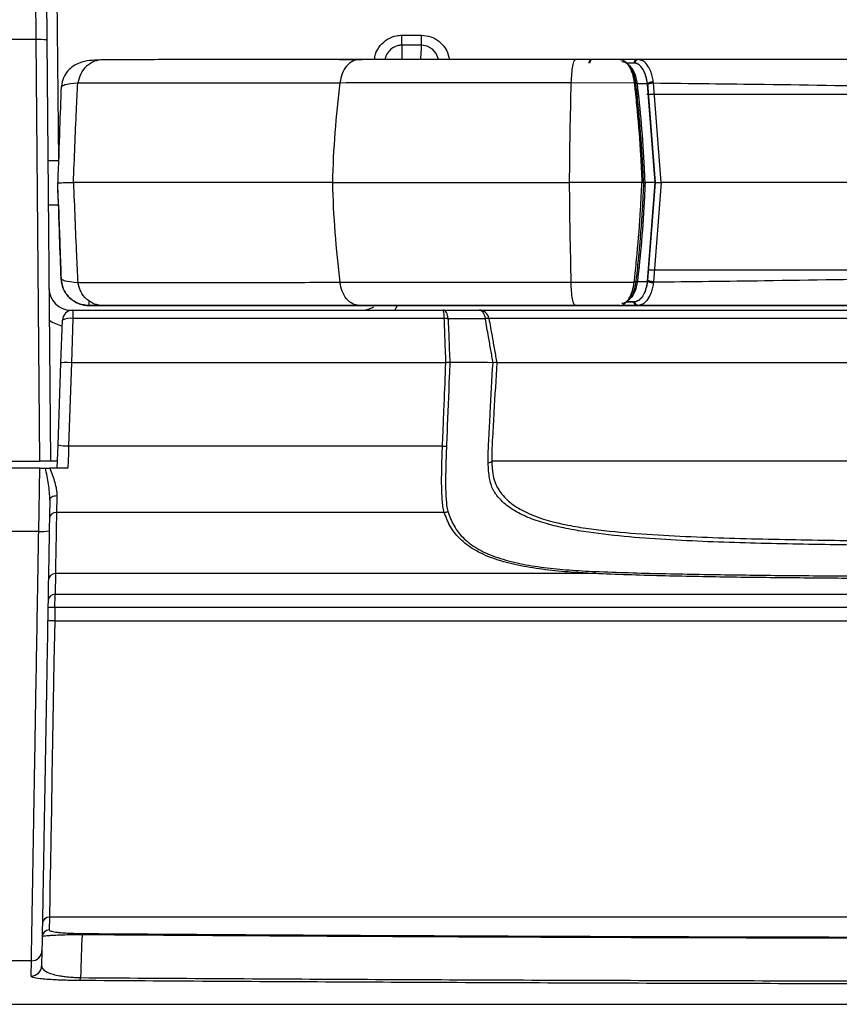
# Model space of a CAD drawing. Units: millimetres. Extents: x 0 to 1814, y 0 to 1260.
# Drawn here: x 916 to 975, y 791 to 863 of the extents above; entities that cross this region are included whole.
import ezdxf

# ---------------------------------------------------------------- set-up
doc = ezdxf.new("R2010")
doc.units = ezdxf.units.MM
doc.header["$LTSCALE"] = 4.5
doc.layers.add('TK1', color=7, linetype='Continuous', lineweight=25)

msp = doc.modelspace()

# ---------------------------------------------------------------- linework, layer by layer
at = {"layer": 'TK1'}
for p, q in [((918.811, 878.945), (919.043, 852.355)), ((917.443, 861.113), (914.418, 861.113)), ((917.709, 830.633), (917.443, 861.113)), ((918.205, 861.093), (918.471, 830.633)), ((943.871, 860.711), (943.871, 861.433)), ((943.871, 861.433), (945.29, 861.433)), ((945.29, 860.711), (943.871, 860.711)), ((943.871, 860.711), (943.871, 859.668)), ((959.612, 859.677), (956.411, 859.677)), ((957.662, 859.674), (957.608, 859.673)), ((960.872, 859.677), (957.662, 859.674)), ((960.648, 859.423), (960.088, 859.423)), ((960.723, 859.417), (960.648, 859.423)), ((960.952, 859.677), (960.872, 859.677)), ((961.112, 859.633), (960.952, 859.677)), ((956.09, 858.005), (960.659, 857.99)), ((960.659, 857.99), (960.662, 857.962)), ((960.777, 857.953), (960.773, 857.981)), ((960.891, 857.943), (961.615, 857.938)), ((961.622, 857.871), (961.615, 857.939)), ((961.615, 857.938), (962.167, 850.788)), ((962.05, 857.98), (962.041, 858.071)), ((962.604, 850.788), (962.05, 857.98)), ((919.237, 857.699), (919.31, 857.741)), ((962.167, 850.788), (961.622, 857.871)), ((919.05, 852.355), (918.281, 852.355)), ((918.995, 850.77), (918.995, 850.768)), ((962.167, 850.788), (961.446, 850.788)), ((961.615, 843.637), (962.167, 850.788)), ((962.167, 850.788), (961.622, 843.705)), ((962.604, 850.788), (962.05, 843.596)), ((918.309, 849.18), (919.05, 849.18)), ((919.237, 843.839), (919.237, 843.841)), ((961.622, 843.705), (961.615, 843.637)), ((956.09, 843.57), (960.659, 843.586)), ((960.659, 843.586), (960.662, 843.614)), ((960.777, 843.623), (960.773, 843.594)), ((960.891, 843.632), (961.615, 843.637)), ((962.05, 843.596), (962.041, 843.505)), ((921.268, 841.878), (921.258, 842.225)), ((919.949, 841.555), (920.096, 841.555)), ((919.949, 841.541), (919.949, 841.555)), ((920.096, 841.555), (920.096, 840.941)), ((920.096, 841.555), (946.857, 841.555)), ((921.268, 841.88), (921.268, 841.878)), ((921.268, 841.878), (922.07, 841.878)), ((922.07, 841.878), (922.07, 841.88)), ((926.028, 841.879), (925.997, 841.878)), ((925.997, 841.878), (926.707, 841.878)), ((926.707, 841.878), (926.707, 841.879)), ((934.364, 841.879), (934.364, 841.878)), ((934.364, 841.878), (935.074, 841.878)), ((935.074, 841.878), (935.043, 841.879)), ((939.001, 841.88), (939.001, 841.878)), ((939.001, 841.878), (940.54, 841.878)), ((940.54, 841.88), (940.829, 841.881)), ((940.54, 841.878), (940.54, 841.88)), ((948.195, 841.892), (948.142, 841.895)), ((953.495, 841.894), (956.42, 841.894)), ((955.84, 841.896), (955.841, 841.896)), ((959.612, 841.897), (956.411, 841.897)), ((956.42, 841.894), (959.612, 841.897)), ((959.612, 841.894), (959.778, 841.894)), ((960.872, 841.897), (959.787, 841.896)), ((959.82, 841.894), (1033.712, 841.894)), ((960.648, 842.151), (960.087, 842.151)), ((960.105, 842.15), (960.648, 842.151)), ((960.648, 842.151), (960.251, 842.151)), ((960.723, 842.157), (960.648, 842.151)), ((960.952, 841.897), (960.872, 841.897)), ((919.227, 837.733), (919.334, 840.82)), ((920.096, 840.941), (919.985, 837.755)), ((946.933, 840.941), (920.096, 840.941)), ((919.02, 831.812), (919.227, 837.733)), ((919.992, 837.755), (919.781, 831.733)), ((947.046, 837.755), (919.992, 837.755)), ((919.781, 831.733), (946.803, 831.733)), ((914.152, 830.633), (917.709, 830.633)), ((917.701, 830.125), (914.161, 830.125)), ((917.621, 825.553), (917.701, 830.125)), ((917.701, 830.125), (918.106, 830.125)), ((918.471, 830.633), (917.709, 830.633)), ((919.732, 830.125), (918.425, 830.125)), ((918.979, 830.633), (918.471, 830.633)), ((918.422, 827.831), (918.383, 825.593)), ((946.929, 826.923), (918.907, 826.923)), ((917.621, 825.553), (914.241, 825.553)), ((918.828, 822.505), (918.802, 821.008)), ((957.783, 822.505), (918.828, 822.505)), ((918.802, 821.008), (1074.73, 821.008)), ((918.794, 820.043), (918.777, 819.079)), ((1074.739, 820.043), (918.794, 820.043)), ((918.777, 819.079), (1074.756, 819.079)), ((918.395, 797.673), (918.378, 796.735)), ((1075.138, 797.673), (918.395, 797.673)), ((917.853, 795.252), (917.834, 794.151)), ((917.091, 794.505), (914.77, 794.505)), ((917.072, 793.403), (917.091, 794.505)), ((872.326, 791.362), (1121.207, 791.362))]:
    msp.add_line(p, q, dxfattribs=at)
at = {"layer": 'TK1', "flags": 128}
for points in [[(917.443, 861.113), (917.388, 867.403), (917.334, 873.654), (917.281, 879.844), (917.228, 885.948)], [(917.99, 885.741), (918.043, 879.683), (918.096, 873.54), (918.15, 867.336), (918.205, 861.093)], [(946.528, 859.67), (946.524, 859.699), (946.353, 860.109), (946.07, 860.431), (945.703, 860.639), (945.29, 860.711), (945.29, 860.711), (945.29, 860.711)], [(1031.952, 857.137), (1023.834, 857.137), (1014.831, 857.137), (1005.804, 857.138), (996.766, 857.138), (987.728, 857.138), (978.701, 857.137), (969.698, 857.137), (961.581, 857.137)], [(938.848, 850.784), (935.987, 850.783), (933.264, 850.782), (930.685, 850.78), (928.256, 850.779), (925.981, 850.777), (923.866, 850.776), (921.916, 850.774), (920.133, 850.773)], [(938.848, 850.784), (940.652, 850.785), (942.575, 850.785), (944.608, 850.786), (946.738, 850.787), (948.951, 850.787), (951.236, 850.787), (953.579, 850.788), (955.966, 850.788)], [(961.216, 850.788), (960.559, 850.788), (959.902, 850.788), (959.245, 850.788), (958.589, 850.788), (957.933, 850.788), (957.277, 850.788), (956.621, 850.788), (955.966, 850.788)], [(1030.928, 850.788), (1022.422, 850.789), (1013.886, 850.789), (1005.331, 850.789), (996.766, 850.789), (988.201, 850.789), (979.646, 850.789), (971.11, 850.789), (962.604, 850.788)], [(1031.86, 844.437), (1023.834, 844.437), (1014.831, 844.437), (1005.804, 844.438), (996.766, 844.438), (987.728, 844.438), (978.701, 844.437), (969.698, 844.437), (961.673, 844.437)], [(922.07, 841.88), (922.167, 841.889), (922.26, 841.917)], [(923.313, 841.882), (925.018, 841.884), (926.877, 841.885), (928.884, 841.887), (931.036, 841.888), (933.328, 841.889), (935.756, 841.891), (938.315, 841.892), (941, 841.893)], [(935.187, 841.89), (935.171, 841.887), (935.074, 841.878)], [(938.88, 841.892), (938.904, 841.887), (939.001, 841.878)], [(938.891, 841.892), (938.904, 841.89), (939.001, 841.88)], [(939.227, 841.892), (939.234, 841.891), (939.329, 841.882)], [(941, 841.893), (942.448, 841.894), (943.983, 841.894), (945.599, 841.895), (947.286, 841.895), (949.038, 841.896), (950.847, 841.896), (952.703, 841.896), (954.599, 841.896)], [(955.51, 841.896), (954.444, 841.895), (953.419, 841.895), (952.436, 841.894), (951.495, 841.894), (950.6, 841.893), (949.75, 841.893), (948.948, 841.892), (948.195, 841.892)], [(918.961, 830.125), (918.98, 830.673), (919, 831.238), (919.02, 831.812)], [(919.781, 831.733), (919.765, 831.188), (919.748, 830.651), (919.732, 830.125)], [(918.422, 827.831), (918.432, 827.893), (918.462, 827.952), (918.509, 828.007), (918.572, 828.055), (918.649, 828.094), (918.737, 828.122), (918.831, 828.139), (918.93, 828.144)], [(918.93, 828.144), (918.921, 827.695), (918.914, 827.287), (918.907, 826.923)], [(918.794, 820.043), (918.795, 820.239), (918.797, 820.426), (918.798, 820.597), (918.8, 820.746), (918.801, 820.867), (918.802, 820.955), (918.802, 821.008)], [(918.777, 819.079), (918.724, 816.12), (918.672, 813.229), (918.623, 810.456), (918.576, 807.852), (918.534, 805.462), (918.496, 803.33), (918.463, 801.494), (918.436, 799.986), (918.415, 798.835), (918.401, 798.059), (918.395, 797.673)]]:
    msp.add_lwpolyline(points, dxfattribs=at)
at = {"layer": 'TK1'}
for centre, radius, start, end in [((917.681, 855.639), 5.48, 84.5125, 92.48893), ((952.68, -6987.267), 7846.94, 90.0327536, 90.0974898), ((960.148, 859.338), 0.0743, 346.84443, 110.56979), ((1010.734, 849.039), 71.908, 172.84045, 178.60972), ((1266.506, 849.069), 310.544, 178.35109, 179.68291), ((1010.748, 852.529), 71.922, 181.39038, 187.15889), ((1266.591, 852.507), 310.629, 180.31712, 181.6487), ((919.949, 843.143), 1.588, 180.5, 270), ((960.148, 842.237), 0.0742, 249.38517, 13.14673), ((920.096, 840.793), 0.762, 90, 178), ((939.294, 811.24), 30.641, 89.93472, 90.54736), ((952.679, -7004.968), 7846.861, 90.0327473, 90.0974841), ((957.807, -9883.124), 10725.019, 90.0230315, 90.0907011), ((941.013, 843.143), 1.588, 270, 301.33225), ((941.013, 843.209), 2.858, 324.63269, 332.40814), ((919.949, 843.209), 2.858, 236.73702, 257.29259), ((919.877, 839.862), 1.101, 78.53399, 119.51818), ((947.072, 838.701), 2.244, 86.45256, 93.54744), ((947.021, 838.69), 2.25, 85.13642, 92.23188), ((950.029, 840.165), 0.787, 80.53996, 99.46004), ((950.052, 840.054), 0.89, 83.11388, 99.78579), ((919.688, 834.519), 2.788, 256.1281, 271.9154), ((947.13, 837.864), 6.14, 266.95479, 269.65782), ((918.864, 826.456), 0.469, 84.82262, 173.17611), ((946.855, 827.542), 0.623, 276.77507, 302.27486), ((917.858, 828.316), 2.773, 265.08843, 280.90069), ((918.824, 822.001), 0.504, 89.53952, 178.56724), ((957.573, 822.704), 0.289, 316.55258, 350.53664), ((918.798, 820.504), 0.504, 89.53867, 178.56893), ((918.603, 816.396), 3.652, 87.01173, 94.98773), ((918.586, 815.431), 3.652, 87.01173, 94.98773), ((918.394, 797.166), 0.507, 89.94072, 178.94334), ((918.378, 796.227), 0.508, 89.95835, 178.96084), ((920.889, 796.382), 0.14, 135.12671, 177.04277), ((917.092, 795.266), 0.761, 269.94008, 358.94428), ((917.072, 794.164), 0.761, 269.96055, 358.96434), ((920.316, 793.289), 0.33, 320.86649, 0.21504)]:
    msp.add_arc(centre, radius, start, end, dxfattribs=at)
for centre, major_axis, ratio, start_param, end_param in [((918.995, 850.768), (-0.053, 1.524), 0.000015, 3.141592, 4.71282), ((919.988, 837.707), (0.762, -0.027), 0.063009, 1.577555, 3.141593), ((920.09, 840.612), (0.105, 2.857), 0.266491, 3.142231, 3.151424)]:
    msp.add_ellipse(centre, major_axis=major_axis, ratio=ratio, start_param=start_param, end_param=end_param, dxfattribs=at)
for points, knots in [([(941.892, 859.665), (941.908, 859.796), (941.951, 860.166), (942.278, 860.701), (942.807, 861.173), (943.376, 861.404), (943.738, 861.425), (943.871, 861.433)], [0, 0, 0, 0, 0.135748, 0.382494, 0.625786, 0.862923, 1, 1, 1, 1]), ([(945.29, 860.711), (945.29, 860.743), (945.29, 860.834), (945.29, 861.094), (945.29, 861.262), (945.29, 861.433)], [0, 0, 0, 0, 0.5, 0.5, 1, 1, 1, 1]), ([(945.29, 861.433), (945.514, 861.411), (945.963, 861.367), (946.564, 861.021), (947.018, 860.509), (947.25, 860.025), (947.281, 859.733), (947.287, 859.671)], [0, 0, 0, 0, 0.231295, 0.462501, 0.696225, 0.935661, 1, 1, 1, 1]), ([(943.871, 860.711), (943.788, 860.706), (943.561, 860.692), (943.203, 860.543), (942.875, 860.24), (942.681, 859.925), (942.656, 859.721), (942.649, 859.666)], [0, 0, 0, 0, 0.141691, 0.387918, 0.643367, 0.90578, 1, 1, 1, 1]), ([(945.235, 859.669), (945.236, 859.687), (945.251, 859.905), (945.278, 860.262), (945.286, 860.554), (945.29, 860.711)], [0, 0, 0, 0, 0.039245, 0.483048, 1, 1, 1, 1]), ([(921.966, 859.634), (921.755, 859.631), (921.352, 859.624), (920.556, 859.488), (919.811, 859.023), (919.372, 858.368), (919.295, 857.952), (919.256, 857.744)], [0, 0, 0, 0, 0.263527, 0.503302, 0.745135, 0.872167, 1, 1, 1, 1]), ([(922.272, 859.662), (922.062, 859.639), (921.631, 859.593), (921.056, 859.219), (920.618, 858.667), (920.499, 858.211), (920.442, 857.99)], [0, 0, 0, 0, 0.242266, 0.499999, 0.757733, 1, 1, 1, 1]), ([(940.787, 859.673), (938.289, 859.672), (933.29, 859.67), (927.052, 859.666), (923.865, 859.663), (922.272, 859.662)], [0, 0, 0, 0, 0.333225, 0.666769, 1, 1, 1, 1]), ([(940.787, 859.673), (940.627, 859.651), (940.297, 859.605), (939.857, 859.231), (939.522, 858.679), (939.431, 858.223), (939.387, 858.002)], [0, 0, 0, 0, 0.242264, 0.5, 0.757734, 1, 1, 1, 1]), ([(956.411, 859.677), (954.958, 859.677), (952.053, 859.676), (947.943, 859.676), (944.102, 859.675), (941.892, 859.674), (940.787, 859.673)], [0, 0, 0, 0, 0.250004, 0.5, 0.749996, 1, 1, 1, 1]), ([(956.411, 859.677), (956.374, 859.654), (956.299, 859.608), (956.198, 859.234), (956.121, 858.682), (956.1, 858.226), (956.09, 858.005)], [0, 0, 0, 0, 0.242267, 0.500001, 0.757736, 1, 1, 1, 1]), ([(957.608, 859.673), (957.579, 859.67), (957.535, 859.665), (957.483, 859.634), (957.446, 859.601), (957.418, 859.56), (957.39, 859.501), (957.386, 859.452), (957.384, 859.42)], [0, 0, 0, 0, 0.239137, 0.368153, 0.499992, 0.631843, 0.760857, 1, 1, 1, 1]), ([(957.662, 859.674), (957.633, 859.671), (957.589, 859.665), (957.537, 859.634), (957.5, 859.601), (957.471, 859.56), (957.444, 859.501), (957.44, 859.452), (957.437, 859.42)], [0, 0, 0, 0, 0.239221, 0.368209, 0.5, 0.631795, 0.760785, 1, 1, 1, 1]), ([(959.612, 859.677), (959.612, 859.677), (959.731, 859.677), (959.933, 859.607), (960.092, 859.439), (960.121, 859.408)], [0, 0, 0, 0, 0.000051, 0.815899, 1, 1, 1, 1]), ([(959.765, 859.523), (959.772, 859.523), (959.912, 859.521), (960.069, 859.457), (960.207, 859.333), (960.22, 859.321)], [0, 0, 0, 0, 0.048268, 0.907839, 1, 1, 1, 1]), ([(960.22, 859.321), (960.19, 859.357), (960.158, 859.396), (960.122, 859.409), (960.118, 859.411)], [0, 0, 0, 0, 0.895635, 1, 1, 1, 1]), ([(960.121, 859.408), (960.175, 859.34), (960.327, 859.148), (960.534, 858.687), (960.63, 858.217), (960.659, 857.99), (960.659, 857.99)], [0, 0, 0, 0, 0.220646, 0.631569, 0.999969, 1, 1, 1, 1]), ([(960.773, 857.982), (960.734, 858.198), (960.649, 858.655), (960.457, 859.023), (960.308, 859.228), (960.253, 859.286), (960.22, 859.321)], [0, 0, 0, 0, 0.369447, 0.780002, 0.869215, 1, 1, 1, 1]), ([(960.872, 859.677), (960.844, 859.674), (960.8, 859.668), (960.747, 859.637), (960.711, 859.604), (960.682, 859.563), (960.654, 859.504), (960.65, 859.455), (960.648, 859.423)], [0, 0, 0, 0, 0.239222, 0.36821, 0.499998, 0.631798, 0.760784, 1, 1, 1, 1]), ([(961.615, 857.939), (961.585, 858.119), (961.524, 858.484), (961.333, 858.927), (961.08, 859.266), (960.838, 859.409), (960.689, 859.42), (960.648, 859.423)], [0, 0, 0, 0, 0.201867, 0.408858, 0.635323, 0.900972, 1, 1, 1, 1]), ([(960.952, 859.677), (960.923, 859.674), (960.878, 859.668), (960.825, 859.636), (960.788, 859.602), (960.758, 859.56), (960.73, 859.5), (960.726, 859.45), (960.723, 859.417)], [0, 0, 0, 0, 0.239223, 0.368201, 0.5, 0.631799, 0.760782, 1, 1, 1, 1]), ([(961.615, 857.939), (961.578, 858.147), (961.505, 858.565), (961.278, 859.021), (961.013, 859.326), (960.82, 859.387), (960.723, 859.417)], [0, 0, 0, 0, 0.249474, 0.499553, 0.749801, 1, 1, 1, 1]), ([(996.766, 859.678), (994.276, 859.678), (989.416, 859.678), (982.259, 859.678), (975.151, 859.678), (968.064, 859.677), (963.293, 859.677), (960.952, 859.677)], [0, 0, 0, 0, 0.208072, 0.406031, 0.598186, 0.80291, 1, 1, 1, 1]), ([(962.041, 858.071), (962.018, 858.209), (961.973, 858.478), (961.826, 858.926), (961.594, 859.333), (961.329, 859.59), (961.165, 859.622), (961.112, 859.633)], [0, 0, 0, 0, 0.158786, 0.310766, 0.596397, 0.867937, 1, 1, 1, 1]), ([(960.891, 857.944), (960.891, 857.944), (960.873, 858.082), (960.81, 858.413), (960.612, 858.909), (960.406, 859.179), (960.275, 859.267), (960.274, 859.268)], [0, 0, 0, 0, 0.000031, 0.225263, 0.540936, 0.996161, 1, 1, 1, 1]), ([(919.31, 857.741), (919.35, 857.782), (919.448, 857.885), (920.072, 857.951), (920.442, 857.99)], [0, 0, 0, 0, 0.406638, 1, 1, 1, 1]), ([(920.133, 850.773), (920.2, 852.534), (920.292, 854.988), (920.409, 857.329), (920.442, 857.99)], [0, 0, 0, 0, 0.71778, 1, 1, 1, 1]), ([(920.442, 857.99), (921.638, 857.991), (924.031, 857.993), (928.519, 857.996), (933.568, 857.999), (937.448, 858.001), (939.387, 858.002)], [0, 0, 0, 0, 0.25, 0.5, 0.75, 1, 1, 1, 1]), ([(939.387, 858.002), (940.568, 858.002), (942.93, 858.003), (947.038, 858.004), (951.431, 858.005), (954.537, 858.005), (956.09, 858.005)], [0, 0, 0, 0, 0.25, 0.5, 0.75, 1, 1, 1, 1]), ([(960.773, 857.982), (960.774, 857.983), (960.774, 857.986), (960.769, 857.99), (960.759, 857.993), (960.744, 857.995), (960.726, 857.995), (960.705, 857.995), (960.682, 857.993), (960.667, 857.991), (960.659, 857.99)], [0, 0, 0, 0, 0.124978, 0.250022, 0.374984, 0.499999, 0.624995, 0.749978, 0.875004, 1, 1, 1, 1]), ([(960.777, 857.953), (960.777, 857.954), (960.778, 857.957), (960.772, 857.961), (960.762, 857.964), (960.747, 857.966), (960.729, 857.967), (960.708, 857.966), (960.685, 857.965), (960.67, 857.963), (960.662, 857.962)], [0, 0, 0, 0, 0.125013, 0.249992, 0.37502, 0.499987, 0.625005, 0.75, 0.874997, 1, 1, 1, 1]), ([(960.662, 857.962), (960.677, 857.829), (960.753, 857.167), (960.93, 855.435), (961.108, 853.174), (961.186, 851.439), (961.216, 850.788)], [0, 0, 0, 0, 0.056144, 0.280761, 0.730248, 1, 1, 1, 1]), ([(960.891, 857.944), (960.882, 857.943), (960.864, 857.94), (960.838, 857.939), (960.814, 857.939), (960.795, 857.941), (960.782, 857.944), (960.776, 857.948), (960.776, 857.951), (960.777, 857.953)], [0, 0, 0, 0, 0.147558, 0.295108, 0.442665, 0.590168, 0.73775, 0.885312, 1, 1, 1, 1]), ([(961.331, 850.788), (961.301, 851.438), (961.223, 853.171), (961.045, 855.429), (960.868, 857.159), (960.792, 857.82), (960.777, 857.953)], [0, 0, 0, 0, 0.269749, 0.719238, 0.943856, 1, 1, 1, 1]), ([(961.446, 850.788), (961.443, 850.856), (961.43, 851.194), (961.364, 852.613), (961.212, 854.946), (960.995, 856.976), (960.891, 857.943)], [0, 0, 0, 0, 0.028087, 0.140439, 0.59016, 1, 1, 1, 1]), ([(962.041, 858.071), (961.996, 858.063), (961.906, 858.047), (961.784, 858.013), (961.681, 857.977), (961.637, 857.951), (961.615, 857.939)], [0, 0, 0, 0, 0.246042, 0.499994, 0.753945, 1, 1, 1, 1]), ([(962.05, 857.98), (962.006, 857.973), (961.915, 857.959), (961.793, 857.932), (961.69, 857.902), (961.645, 857.881), (961.622, 857.871)], [0, 0, 0, 0, 0.246097, 0.500006, 0.7539, 1, 1, 1, 1]), ([(962.05, 857.98), (964.724, 857.951), (970.773, 857.885), (979.499, 857.735), (988.401, 857.6), (993.912, 857.578), (996.766, 857.567)], [0, 0, 0, 0, 0.232235, 0.525402, 0.754199, 1, 1, 1, 1]), ([(919.237, 857.699), (919.202, 856.708), (919.125, 854.497), (919.041, 852.096), (918.995, 850.77)], [0, 0, 0, 0, 0.447765, 1, 1, 1, 1]), ([(918.995, 850.77), (919.029, 850.771), (919.1, 850.771), (919.559, 850.772), (919.987, 850.772), (920.133, 850.773)], [0, 0, 0, 0, 0.38952, 0.790336, 1, 1, 1, 1]), ([(919.237, 843.841), (919.202, 844.831), (919.125, 847.044), (919.041, 849.445), (918.995, 850.77)], [0, 0, 0, 0, 0.447765, 1, 1, 1, 1]), ([(920.133, 850.773), (920.2, 849.011), (920.292, 846.557), (920.409, 844.215), (920.442, 843.554)], [0, 0, 0, 0, 0.71778, 1, 1, 1, 1]), ([(960.662, 843.614), (960.677, 843.746), (960.753, 844.409), (960.93, 846.141), (961.108, 848.403), (961.186, 850.138), (961.216, 850.788)], [0, 0, 0, 0, 0.056144, 0.280761, 0.730248, 1, 1, 1, 1]), ([(961.331, 850.788), (961.301, 850.138), (961.223, 848.405), (961.045, 846.147), (960.868, 844.416), (960.792, 843.755), (960.777, 843.623)], [0, 0, 0, 0, 0.269749, 0.719239, 0.943856, 1, 1, 1, 1]), ([(961.446, 850.788), (961.443, 850.72), (961.43, 850.382), (961.364, 848.963), (961.212, 846.63), (960.995, 844.6), (960.891, 843.632)], [0, 0, 0, 0, 0.028087, 0.140439, 0.59016, 1, 1, 1, 1]), ([(961.216, 850.788), (961.227, 850.788), (961.25, 850.788), (961.283, 850.788), (961.309, 850.788), (961.327, 850.788), (961.332, 850.788), (961.331, 850.788), (961.331, 850.788)], [0, 0, 0, 0, 0.184883, 0.369771, 0.554479, 0.739025, 0.923625, 1, 1, 1, 1]), ([(961.331, 850.788), (961.331, 850.788), (961.33, 850.788), (961.344, 850.788), (961.367, 850.788), (961.398, 850.788), (961.425, 850.788), (961.441, 850.788), (961.446, 850.788)], [0, 0, 0, 0, 0.183955, 0.36903, 0.553832, 0.738449, 0.923135, 1, 1, 1, 1]), ([(962.167, 850.788), (962.171, 850.788), (962.184, 850.788), (962.234, 850.788), (962.33, 850.788), (962.471, 850.788), (962.563, 850.788), (962.604, 850.788)], [0, 0, 0, 0, 0.054112, 0.154539, 0.500033, 0.775759, 1, 1, 1, 1]), ([(919.05, 849.18), (919.063, 848.824), (919.106, 847.574), (919.169, 845.773), (919.226, 844.151), (919.233, 843.943), (919.237, 843.839)], [0, 0, 0, 0, 0.116769, 0.410615, 0.705137, 1, 1, 1, 1]), ([(919.237, 843.841), (919.284, 843.785), (919.382, 843.668), (920.08, 843.593), (920.442, 843.554)], [0, 0, 0, 0, 0.481164, 1, 1, 1, 1]), ([(921.268, 841.88), (921.017, 841.907), (920.497, 841.963), (919.822, 842.415), (919.347, 843.073), (919.273, 843.591), (919.237, 843.841)], [0, 0, 0, 0, 0.240555, 0.500001, 0.759446, 1, 1, 1, 1]), ([(919.237, 843.839), (919.273, 843.59), (919.347, 843.071), (919.822, 842.413), (920.497, 841.961), (921.017, 841.905), (921.268, 841.878)], [0, 0, 0, 0, 0.240554, 0.499999, 0.759445, 1, 1, 1, 1]), ([(962.05, 843.596), (962.006, 843.603), (961.915, 843.617), (961.793, 843.644), (961.69, 843.674), (961.645, 843.694), (961.622, 843.705)], [0, 0, 0, 0, 0.246101, 0.499997, 0.753896, 1, 1, 1, 1]), ([(962.05, 843.596), (964.724, 843.626), (970.773, 843.692), (979.499, 843.843), (988.401, 843.978), (993.912, 844), (996.766, 844.011)], [0, 0, 0, 0, 0.232235, 0.525402, 0.754199, 1, 1, 1, 1]), ([(920.442, 843.554), (921.638, 843.556), (924.031, 843.558), (928.519, 843.561), (933.568, 843.564), (937.448, 843.565), (939.387, 843.566)], [0, 0, 0, 0, 0.25, 0.5, 0.75, 1, 1, 1, 1]), ([(922.272, 841.882), (922.062, 841.904), (921.631, 841.951), (921.056, 842.325), (920.618, 842.877), (920.499, 843.333), (920.442, 843.554)], [0, 0, 0, 0, 0.242267, 0.5, 0.757734, 1, 1, 1, 1]), ([(939.387, 843.566), (940.568, 843.567), (942.93, 843.568), (947.038, 843.569), (951.431, 843.569), (954.537, 843.57), (956.09, 843.57)], [0, 0, 0, 0, 0.25, 0.5, 0.75, 1, 1, 1, 1]), ([(940.787, 841.893), (940.627, 841.916), (940.297, 841.962), (939.857, 842.337), (939.522, 842.889), (939.431, 843.345), (939.387, 843.566)], [0, 0, 0, 0, 0.242265, 0.5, 0.757735, 1, 1, 1, 1]), ([(956.411, 841.897), (956.374, 841.919), (956.299, 841.966), (956.198, 842.34), (956.121, 842.892), (956.1, 843.349), (956.09, 843.57)], [0, 0, 0, 0, 0.242265, 0.499999, 0.757735, 1, 1, 1, 1]), ([(960.121, 842.167), (960.175, 842.234), (960.327, 842.427), (960.534, 842.889), (960.63, 843.359), (960.659, 843.586), (960.659, 843.586)], [0, 0, 0, 0, 0.220647, 0.631571, 0.999968, 1, 1, 1, 1]), ([(960.773, 843.594), (960.734, 843.377), (960.649, 842.92), (960.457, 842.552), (960.308, 842.347), (960.253, 842.288), (960.22, 842.254)], [0, 0, 0, 0, 0.369445, 0.780006, 0.869213, 1, 1, 1, 1]), ([(960.891, 843.632), (960.891, 843.632), (960.873, 843.493), (960.81, 843.163), (960.612, 842.666), (960.405, 842.396), (960.275, 842.307), (960.274, 842.307)], [0, 0, 0, 0, 0.000031, 0.225252, 0.540907, 0.996107, 1, 1, 1, 1]), ([(961.615, 843.637), (961.585, 843.457), (961.524, 843.092), (961.333, 842.648), (961.08, 842.309), (960.838, 842.165), (960.689, 842.154), (960.648, 842.151)], [0, 0, 0, 0, 0.201868, 0.408859, 0.635324, 0.900973, 1, 1, 1, 1]), ([(960.773, 843.594), (960.774, 843.592), (960.774, 843.589), (960.769, 843.586), (960.759, 843.583), (960.744, 843.581), (960.726, 843.58), (960.705, 843.581), (960.682, 843.583), (960.667, 843.585), (960.659, 843.586)], [0, 0, 0, 0, 0.12497, 0.250009, 0.37498, 0.499989, 0.625011, 0.750008, 0.874991, 1, 1, 1, 1]), ([(960.777, 843.623), (960.777, 843.621), (960.778, 843.618), (960.772, 843.615), (960.762, 843.612), (960.747, 843.61), (960.729, 843.609), (960.708, 843.61), (960.685, 843.611), (960.67, 843.613), (960.662, 843.614)], [0, 0, 0, 0, 0.124999, 0.249965, 0.374987, 0.500016, 0.624987, 0.749988, 0.874993, 1, 1, 1, 1]), ([(961.615, 843.637), (961.578, 843.428), (961.505, 843.011), (961.278, 842.554), (961.013, 842.248), (960.82, 842.187), (960.723, 842.157)], [0, 0, 0, 0, 0.249475, 0.499552, 0.7498, 1, 1, 1, 1]), ([(960.891, 843.632), (960.882, 843.633), (960.864, 843.635), (960.838, 843.637), (960.814, 843.637), (960.795, 843.635), (960.782, 843.632), (960.776, 843.628), (960.776, 843.624), (960.777, 843.623)], [0, 0, 0, 0, 0.147566, 0.295126, 0.44269, 0.590196, 0.737773, 0.885323, 1, 1, 1, 1]), ([(962.041, 843.505), (962.018, 843.367), (961.973, 843.097), (961.826, 842.65), (961.594, 842.238), (961.277, 841.949), (961.06, 841.914), (960.952, 841.897)], [0, 0, 0, 0, 0.140291, 0.274564, 0.526922, 0.76683, 1, 1, 1, 1]), ([(962.041, 843.505), (961.996, 843.513), (961.906, 843.529), (961.784, 843.562), (961.681, 843.599), (961.637, 843.625), (961.615, 843.637)], [0, 0, 0, 0, 0.246045, 0.499999, 0.753948, 1, 1, 1, 1]), ([(959.765, 842.051), (959.772, 842.051), (959.912, 842.053), (960.069, 842.117), (960.207, 842.242), (960.22, 842.254)], [0, 0, 0, 0, 0.048268, 0.907839, 1, 1, 1, 1]), ([(960.22, 842.254), (960.19, 842.22), (960.147, 842.17), (960.1, 842.155), (960.085, 842.15)], [0, 0, 0, 0, 0.686409, 1, 1, 1, 1]), ([(922.272, 841.882), (921.979, 841.881), (921.386, 841.881), (921.307, 841.88), (921.268, 841.88)], [0, 0, 0, 0, 0.493797, 1, 1, 1, 1]), ([(922.07, 841.88), (922.106, 841.88), (922.18, 841.881), (922.668, 841.882), (923.139, 841.882), (923.313, 841.882)], [0, 0, 0, 0, 0.380108, 0.771242, 1, 1, 1, 1]), ([(940.787, 841.893), (938.289, 841.892), (933.29, 841.89), (927.052, 841.886), (923.865, 841.883), (922.272, 841.882)], [0, 0, 0, 0, 0.333225, 0.666768, 1, 1, 1, 1]), ([(935.043, 841.879), (935.038, 841.879), (935.015, 841.88), (934.703, 841.88), (933.835, 841.881), (932.591, 841.881), (931.114, 841.881), (929.572, 841.881), (928.136, 841.881), (926.981, 841.88), (926.191, 841.88), (926.083, 841.879), (926.028, 841.879)], [0, 0, 0, 0, 0.027971, 0.135744, 0.243515, 0.351376, 0.459375, 0.567503, 0.675691, 0.783847, 0.891922, 1, 1, 1, 1]), ([(926.707, 841.879), (926.711, 841.879), (926.73, 841.879), (927.01, 841.88), (927.774, 841.88), (928.465, 841.881), (928.892, 841.881), (928.907, 841.881)], [0, 0, 0, 0, 0.093789, 0.392325, 0.690854, 0.989203, 1, 1, 1, 1]), ([(926.719, 841.879), (926.721, 841.879), (926.732, 841.879), (926.869, 841.88), (927.275, 841.88), (927.995, 841.88), (928.932, 841.881), (929.657, 841.881), (930.039, 841.881), (930.055, 841.881)], [0, 0, 0, 0, 0.036298, 0.177109, 0.375363, 0.580529, 0.785638, 0.990995, 1, 1, 1, 1]), ([(930.055, 841.881), (930.408, 841.881), (931.128, 841.881), (932.181, 841.881), (933.109, 841.88), (933.826, 841.88), (934.203, 841.88), (934.323, 841.879), (934.354, 841.879), (934.352, 841.879), (934.352, 841.879)], [0, 0, 0, 0, 0.167006, 0.340889, 0.514492, 0.688302, 0.86205, 0.949044, 0.99203, 1, 1, 1, 1]), ([(930.055, 841.881), (930.069, 841.881), (930.493, 841.881), (931.401, 841.881), (932.605, 841.881), (933.578, 841.88), (934.237, 841.88), (934.322, 841.879), (934.364, 841.879)], [0, 0, 0, 0, 0.006667, 0.205308, 0.403868, 0.602473, 0.801228, 1, 1, 1, 1]), ([(956.411, 841.897), (954.958, 841.897), (952.053, 841.896), (947.943, 841.896), (944.102, 841.895), (941.892, 841.894), (940.787, 841.893)], [0, 0, 0, 0, 0.250004, 0.5, 0.749996, 1, 1, 1, 1]), ([(947.211, 840.941), (947.194, 841.114), (947.149, 841.272), (947.021, 841.494), (946.939, 841.555), (946.857, 841.555)], [0, 0, 0, 0, 0.5, 0.5, 1, 1, 1, 1]), ([(946.933, 840.941), (946.93, 841.114), (946.92, 841.272), (946.892, 841.494), (946.875, 841.555), (946.857, 841.555)], [0, 0, 0, 0, 0.5, 0.5, 1, 1, 1, 1]), ([(949.9, 840.941), (949.88, 841.115), (949.823, 841.273), (949.661, 841.494), (949.557, 841.555), (949.453, 841.555)], [0, 0, 0, 0, 0.5, 0.5, 1, 1, 1, 1]), ([(949.453, 841.555), (949.573, 841.555), (949.729, 841.555), (950.035, 841.555), (950.149, 841.555), (950.398, 841.555), (950.533, 841.555), (950.828, 841.555), (950.987, 841.555), (951.33, 841.555), (951.513, 841.555), (952.084, 841.555), (952.494, 841.555), (953.359, 841.555), (953.814, 841.555), (954.761, 841.555), (955.249, 841.555), (956.726, 841.555), (957.734, 841.555), (959.776, 841.555), (960.811, 841.555), (962.899, 841.555), (963.95, 841.555), (967.107, 841.555), (969.219, 841.555), (975.567, 841.555), (979.805, 841.555), (986.164, 841.555), (988.284, 841.555), (992.525, 841.555), (994.646, 841.555), (996.766, 841.555)], [0, 0, 0, 0, 0.03125, 0.03125, 0.046875, 0.046875, 0.0625, 0.0625, 0.078125, 0.078125, 0.09375, 0.09375, 0.125, 0.125, 0.15625, 0.15625, 0.1875, 0.1875, 0.25, 0.25, 0.3125, 0.3125, 0.375, 0.375, 0.5, 0.5, 0.75, 0.75, 0.875, 0.875, 1, 1, 1, 1]), ([(950.159, 840.941), (950.126, 841.115), (950.036, 841.273), (949.78, 841.494), (949.616, 841.555), (949.453, 841.555)], [0, 0, 0, 0, 0.5, 0.5, 1, 1, 1, 1]), ([(954.599, 841.896), (954.714, 841.896), (954.945, 841.896), (955.283, 841.896), (955.57, 841.896), (955.76, 841.896), (955.849, 841.896), (955.841, 841.896), (955.84, 841.896)], [0, 0, 0, 0, 0.199414, 0.39888, 0.597067, 0.793468, 0.988814, 1, 1, 1, 1]), ([(955.84, 841.896), (955.841, 841.896), (955.842, 841.896), (955.715, 841.896), (955.573, 841.896), (955.51, 841.896)], [0, 0, 0, 0, 0.340362, 0.703629, 1, 1, 1, 1]), ([(959.612, 841.897), (959.612, 841.897), (959.764, 841.897), (959.93, 841.967), (960.092, 842.136), (960.121, 842.167)], [0, 0, 0, 0, 0.00004, 0.815894, 1, 1, 1, 1]), ([(960.872, 841.897), (960.844, 841.9), (960.8, 841.906), (960.747, 841.937), (960.711, 841.97), (960.682, 842.011), (960.654, 842.07), (960.65, 842.119), (960.648, 842.151)], [0, 0, 0, 0, 0.23922, 0.368213, 0.500001, 0.631801, 0.760785, 1, 1, 1, 1]), ([(960.952, 841.897), (960.923, 841.9), (960.878, 841.906), (960.825, 841.938), (960.788, 841.972), (960.758, 842.014), (960.73, 842.074), (960.726, 842.124), (960.723, 842.157)], [0, 0, 0, 0, 0.239223, 0.368205, 0.500003, 0.631805, 0.760788, 1, 1, 1, 1]), ([(996.766, 841.898), (994.276, 841.898), (989.416, 841.898), (982.259, 841.898), (975.151, 841.898), (968.064, 841.897), (963.293, 841.897), (960.952, 841.897)], [0, 0, 0, 0, 0.208072, 0.406031, 0.598186, 0.80291, 1, 1, 1, 1]), ([(947.051, 837.755), (947.039, 838.066), (947.027, 838.377), (947.016, 838.688), (947.004, 839.009), (946.992, 839.331), (946.98, 839.653), (946.964, 840.081), (946.949, 840.509), (946.933, 840.938)], [0.000000092, 0.000000092, 0.000000092, 0.000000092, 0.000951615, 0.000951615, 0.000951615, 0.001935914, 0.001935914, 0.001935914, 0.003246636, 0.003246636, 0.003246636, 0.003246636]), ([(947.211, 840.931), (947.216, 840.807), (947.221, 840.683), (947.225, 840.559), (947.237, 840.255), (947.248, 839.95), (947.26, 839.646), (947.272, 839.324), (947.285, 839.003), (947.297, 838.681), (947.309, 838.374), (947.321, 838.068), (947.333, 837.761)], [0.000636394, 0.000636394, 0.000636394, 0.000636394, 0.001016, 0.001016, 0.001016, 0.001946961, 0.001946961, 0.001946961, 0.002931145, 0.002931145, 0.002931145, 0.003869578, 0.003869578, 0.003869578, 0.003869578]), ([(950.46, 837.756), (950.406, 838.059), (950.353, 838.363), (950.299, 838.667), (950.243, 838.988), (950.186, 839.309), (950.13, 839.63), (950.053, 840.063), (949.977, 840.497), (949.901, 840.931)], [0, 0, 0, 0, 0.000931345, 0.000931345, 0.000931345, 0.001915469, 0.001915469, 0.001915469, 0.003245405, 0.003245405, 0.003245405, 0.003245405]), ([(996.766, 840.941), (994.683, 840.941), (992.6, 840.941), (988.434, 840.941), (986.351, 840.941), (980.104, 840.941), (975.941, 840.941), (969.705, 840.941), (967.628, 840.941), (964.526, 840.941), (963.493, 840.941), (961.437, 840.941), (960.417, 840.941), (958.906, 840.941), (958.405, 840.941), (957.413, 840.941), (956.92, 840.941), (955.946, 840.941), (955.465, 840.941), (954.518, 840.942), (954.06, 840.942), (953.191, 840.941), (952.779, 840.941), (952.204, 840.941), (952.019, 840.941), (951.672, 840.941), (951.511, 840.941), (951.214, 840.941), (951.079, 840.941), (950.831, 840.941), (950.719, 840.941), (950.42, 840.941), (950.271, 840.941), (950.159, 840.941)], [0, 0, 0, 0, 0.125, 0.125, 0.25, 0.25, 0.5, 0.5, 0.625, 0.625, 0.6875, 0.6875, 0.75, 0.75, 0.78125, 0.78125, 0.8125, 0.8125, 0.84375, 0.84375, 0.875, 0.875, 0.90625, 0.90625, 0.921875, 0.921875, 0.9375, 0.9375, 0.953125, 0.953125, 0.96875, 0.96875, 1, 1, 1, 1]), ([(950.159, 840.938), (950.235, 840.51), (950.311, 840.083), (950.387, 839.656), (950.388, 839.649), (950.389, 839.643), (950.39, 839.636), (950.448, 839.315), (950.505, 838.994), (950.562, 838.673), (950.617, 838.367), (950.671, 838.061), (950.726, 837.755)], [0.000631229, 0.000631229, 0.000631229, 0.000631229, 0.001940825, 0.001940825, 0.001940825, 0.001961121, 0.001961121, 0.001961121, 0.002945206, 0.002945206, 0.002945206, 0.003884236, 0.003884236, 0.003884236, 0.003884236]), ([(946.803, 831.733), (946.81, 831.858), (946.814, 831.983), (946.824, 832.234), (946.839, 832.611), (946.875, 833.489), (946.946, 835.245), (947.006, 836.751), (947.046, 837.755)], [0, 0, 0, 0, 0.0625, 0.0625, 0.125, 0.25, 0.5, 1, 1, 1, 1]), ([(947.332, 837.761), (947.319, 837.423), (947.306, 837.086), (947.293, 836.748), (947.24, 835.398), (947.186, 834.048), (947.132, 832.697), (947.119, 832.373), (947.108, 832.048), (947.093, 831.724)], [0, 0, 0, 0, 0.001016, 0.001016, 0.001016, 0.00508, 0.00508, 0.00508, 0.006056642, 0.006056642, 0.006056642, 0.006056642]), ([(950.11, 830.505), (950.103, 830.792), (950.106, 831.086), (950.118, 831.533), (950.124, 831.683), (950.137, 831.985), (950.145, 832.137), (950.186, 832.896), (950.219, 833.503), (950.32, 835.326), (950.387, 836.541), (950.455, 837.756)], [0, 0, 0, 0, 0.125, 0.125, 0.1875, 0.1875, 0.25, 0.25, 0.5, 0.5, 1, 1, 1, 1]), ([(950.726, 837.755), (950.657, 836.563), (950.588, 835.37), (950.486, 833.582), (950.452, 832.986), (950.41, 832.241), (950.401, 832.092), (950.386, 831.795), (950.38, 831.647), (950.369, 831.353), (950.366, 831.207), (950.364, 830.991), (950.364, 830.919), (950.365, 830.775), (950.366, 830.703), (950.368, 830.633)], [0, 0, 0, 0, 0.5, 0.5, 0.75, 0.75, 0.8125, 0.8125, 0.875, 0.875, 0.9375, 0.9375, 0.96875, 0.96875, 1, 1, 1, 1]), ([(996.766, 837.755), (987.674, 837.755), (980.133, 837.755), (967.873, 837.755), (963.151, 837.755), (957.993, 837.755), (956.603, 837.755), (954.365, 837.755), (953.517, 837.755), (952.213, 837.755), (951.756, 837.755), (951.085, 837.755), (950.872, 837.755), (950.725, 837.755)], [0, 0, 0, 0, 0.25, 0.25, 0.5, 0.5, 0.625, 0.625, 0.75, 0.75, 0.875, 0.875, 1, 1, 1, 1]), ([(946.929, 826.923), (946.883, 827.057), (946.856, 827.202), (946.816, 827.511), (946.802, 827.676), (946.76, 828.199), (946.745, 828.591), (946.741, 829.212), (946.742, 829.425), (946.748, 829.865), (946.752, 830.092), (946.767, 830.781), (946.78, 831.251), (946.803, 831.733)], [0, 0, 0, 0, 0.125, 0.125, 0.25, 0.25, 0.5, 0.5, 0.625, 0.625, 0.75, 0.75, 1, 1, 1, 1]), ([(947.093, 831.724), (947.071, 831.255), (947.057, 830.797), (947.04, 830.126), (947.034, 829.904), (947.027, 829.475), (947.026, 829.267), (947.028, 828.66), (947.04, 828.277), (947.077, 827.762), (947.087, 827.599), (947.12, 827.292), (947.143, 827.148), (947.188, 827.015)], [0, 0, 0, 0, 0.25, 0.25, 0.375, 0.375, 0.5, 0.5, 0.75, 0.75, 0.875, 0.875, 1, 1, 1, 1]), ([(918.422, 827.831), (918.428, 828.198), (918.387, 828.575), (918.27, 829.344), (918.192, 829.732), (918.106, 830.125)], [0, 0, 0, 0, 0.5, 0.5, 1, 1, 1, 1]), ([(918.425, 830.125), (918.564, 829.777), (918.688, 829.437), (918.874, 828.768), (918.935, 828.449), (918.93, 828.144)], [0, 0, 0, 0, 0.5, 0.5, 1, 1, 1, 1]), ([(950.462, 828.562), (950.403, 828.68), (950.352, 828.812), (950.268, 829.097), (950.233, 829.252), (950.149, 829.746), (950.12, 830.107), (950.11, 830.505)], [0, 0, 0, 0, 0.25, 0.25, 0.5, 0.5, 1, 1, 1, 1]), ([(950.368, 830.633), (950.371, 830.508), (950.377, 830.383), (950.393, 830.145), (950.404, 830.029), (950.444, 829.692), (950.483, 829.48), (950.561, 829.196), (950.591, 829.106), (950.658, 828.938), (950.697, 828.861), (950.822, 828.632), (950.915, 828.486), (951.231, 828.066), (951.487, 827.809), (952.103, 827.337), (952.458, 827.124), (953.63, 826.562), (954.528, 826.299), (955.979, 825.986), (956.474, 825.897), (957.472, 825.743), (957.978, 825.677), (959.508, 825.502), (960.545, 825.417), (962.64, 825.277), (963.699, 825.221), (965.819, 825.13), (966.88, 825.094), (969.006, 825.031), (970.07, 825.005), (973.264, 824.938), (975.397, 824.907), (979.667, 824.861), (981.804, 824.844), (988.215, 824.808), (992.491, 824.799), (996.766, 824.797)], [0, 0, 0, 0, 0.007812, 0.007812, 0.015625, 0.015625, 0.03125, 0.03125, 0.039062, 0.039062, 0.046875, 0.046875, 0.0625, 0.0625, 0.09375, 0.09375, 0.125, 0.125, 0.1875, 0.1875, 0.21875, 0.21875, 0.25, 0.25, 0.3125, 0.3125, 0.375, 0.375, 0.4375, 0.4375, 0.5, 0.5, 0.625, 0.625, 0.75, 0.75, 1, 1, 1, 1]), ([(996.766, 830.633), (991.576, 830.633), (986.891, 830.633), (978.474, 830.633), (974.742, 830.633), (968.178, 830.633), (965.346, 830.633), (961.731, 830.633), (960.632, 830.633), (958.637, 830.633), (957.743, 830.633), (956.146, 830.633), (955.442, 830.633), (954.201, 830.633), (953.663, 830.633), (952.729, 830.633), (952.333, 830.633), (951.659, 830.633), (951.382, 830.633), (950.921, 830.633), (950.738, 830.633), (950.505, 830.633), (950.432, 830.633), (950.368, 830.633)], [0, 0, 0, 0, 0.125, 0.125, 0.25, 0.25, 0.375, 0.375, 0.4375, 0.4375, 0.5, 0.5, 0.5625, 0.5625, 0.625, 0.625, 0.6875, 0.6875, 0.75, 0.75, 0.8125, 0.8125, 0.8487925, 0.8487925, 0.8487925, 0.8487925]), ([(996.766, 824.479), (992.656, 824.479), (988.546, 824.484), (982.382, 824.515), (980.327, 824.53), (976.222, 824.571), (974.171, 824.598), (971.099, 824.658), (970.076, 824.682), (968.031, 824.739), (967.01, 824.772), (964.971, 824.855), (963.951, 824.904), (961.924, 825.027), (960.917, 825.098), (958.93, 825.284), (957.95, 825.398), (956.511, 825.625), (956.037, 825.71), (955.103, 825.906), (954.651, 826.016), (953.785, 826.267), (953.371, 826.408), (952.788, 826.651), (952.599, 826.738), (952.239, 826.921), (952.067, 827.018), (951.743, 827.22), (951.59, 827.327), (951.308, 827.548), (951.179, 827.664), (950.94, 827.905), (950.832, 828.03), (950.683, 828.224), (950.613, 828.323), (950.547, 828.425), (950.504, 828.493), (950.48, 828.528), (950.462, 828.562)], [0, 0, 0, 0, 0.25, 0.25, 0.375, 0.375, 0.5, 0.5, 0.5625, 0.5625, 0.625, 0.625, 0.6875, 0.6875, 0.75, 0.75, 0.8125, 0.8125, 0.84375, 0.84375, 0.875, 0.875, 0.90625, 0.90625, 0.921875, 0.921875, 0.9375, 0.9375, 0.953125, 0.953125, 0.96875, 0.96875, 0.984375, 0.984375, 0.992188, 0.996094, 0.996094, 1, 1, 1, 1]), ([(918.907, 826.923), (918.898, 826.432), (918.89, 825.966), (918.874, 825.084), (918.867, 824.667), (918.853, 823.893), (918.847, 823.536), (918.838, 823.074), (918.836, 822.933), (918.833, 822.748), (918.832, 822.691), (918.83, 822.589), (918.829, 822.543), (918.828, 822.505)], [0, 0, 0, 0, 0.25, 0.25, 0.5, 0.5, 0.75, 0.75, 0.875, 0.875, 0.9375, 0.9375, 1, 1, 1, 1]), ([(957.783, 822.505), (957.623, 822.513), (957.46, 822.521), (957.139, 822.539), (956.978, 822.548), (956.499, 822.577), (956.182, 822.6), (955.238, 822.675), (954.619, 822.736), (953.412, 822.893), (952.823, 822.989), (951.969, 823.169), (951.688, 823.236), (951.147, 823.381), (950.886, 823.46), (950.134, 823.717), (949.674, 823.917), (949.05, 824.265), (948.854, 824.388), (948.493, 824.646), (948.326, 824.782), (947.866, 825.208), (947.613, 825.52), (947.211, 826.192), (947.065, 826.55), (946.929, 826.923)], [0, 0, 0, 0, 0.03125, 0.03125, 0.0625, 0.0625, 0.125, 0.125, 0.25, 0.25, 0.375, 0.375, 0.4375, 0.4375, 0.5, 0.5, 0.625, 0.625, 0.6875, 0.6875, 0.75, 0.75, 0.875, 0.875, 1, 1, 1, 1]), ([(947.188, 827.015), (947.315, 826.643), (947.45, 826.286), (947.834, 825.616), (948.078, 825.305), (948.526, 824.882), (948.689, 824.747), (949.043, 824.49), (949.235, 824.368), (949.849, 824.023), (950.303, 823.826), (951.047, 823.574), (951.305, 823.497), (951.841, 823.356), (952.119, 823.291), (952.964, 823.116), (953.546, 823.025), (954.738, 822.875), (955.349, 822.817), (956.28, 822.746), (956.593, 822.725), (957.222, 822.687), (957.539, 822.67), (957.859, 822.657)], [0, 0, 0, 0, 0.125, 0.125, 0.25, 0.25, 0.3125, 0.3125, 0.375, 0.375, 0.5, 0.5, 0.5625, 0.5625, 0.625, 0.625, 0.75, 0.75, 0.875, 0.875, 0.9375, 0.9375, 1, 1, 1, 1]), ([(917.091, 794.505), (917.092, 794.579), (917.095, 794.715), (917.101, 795.071), (917.105, 795.293), (917.118, 796.051), (917.129, 796.685), (917.154, 798.164), (917.169, 799.01), (917.194, 800.453), (917.203, 800.964), (917.221, 802.05), (917.231, 802.629), (917.252, 803.847), (917.263, 804.489), (917.286, 805.846), (917.299, 806.561), (917.325, 808.085), (917.339, 808.892), (917.361, 810.195), (917.368, 810.64), (917.384, 811.553), (917.392, 812.021), (917.416, 813.458), (917.433, 814.459), (917.468, 816.538), (917.487, 817.619), (917.524, 819.818), (917.543, 820.939), (917.572, 822.652), (917.582, 823.226), (917.597, 824.093), (917.602, 824.383), (917.609, 824.82), (917.611, 824.966), (917.616, 825.259), (917.619, 825.407), (917.621, 825.553)], [0, 0, 0, 0, 0.0625, 0.0625, 0.125, 0.125, 0.25, 0.25, 0.375, 0.375, 0.4375, 0.4375, 0.5, 0.5, 0.5625, 0.5625, 0.625, 0.625, 0.6875, 0.6875, 0.71875, 0.71875, 0.75, 0.75, 0.8125, 0.8125, 0.875, 0.875, 0.9375, 0.9375, 0.96875, 0.96875, 0.984375, 0.984375, 0.992187, 0.992187, 1, 1, 1, 1]), ([(918.383, 825.593), (918.378, 825.301), (918.373, 825.014), (918.363, 824.443), (918.358, 824.16), (918.343, 823.313), (918.333, 822.754), (918.304, 821.091), (918.285, 819.999), (918.248, 817.851), (918.229, 816.789), (918.193, 814.753), (918.176, 813.773), (918.152, 812.366), (918.144, 811.909), (918.128, 811.016), (918.121, 810.58), (918.098, 809.31), (918.085, 808.523), (918.059, 807.037), (918.047, 806.338), (918.023, 805.014), (918.013, 804.388), (917.992, 803.198), (917.982, 802.633), (917.963, 801.572), (917.955, 801.074), (917.93, 799.664), (917.916, 798.836), (917.89, 797.389), (917.88, 796.769), (917.867, 796.025), (917.863, 795.808), (917.857, 795.459), (917.854, 795.325), (917.853, 795.252)], [0, 0, 0, 0, 0.015625, 0.015625, 0.03125, 0.03125, 0.0625, 0.0625, 0.125, 0.125, 0.1875, 0.1875, 0.25, 0.25, 0.28125, 0.28125, 0.3125, 0.3125, 0.375, 0.375, 0.4375, 0.4375, 0.5, 0.5, 0.5625, 0.5625, 0.625, 0.625, 0.75, 0.75, 0.875, 0.875, 0.9375, 0.9375, 1, 1, 1, 1]), ([(996.766, 822.123), (993.505, 822.119), (990.243, 822.117), (985.351, 822.123), (983.72, 822.126), (980.459, 822.136), (978.829, 822.143), (975.571, 822.161), (973.944, 822.174), (970.694, 822.205), (969.07, 822.223), (966.639, 822.26), (965.83, 822.275), (964.213, 822.306), (963.405, 822.324), (961.793, 822.364), (960.988, 822.387), (959.383, 822.44), (958.582, 822.47), (957.783, 822.505)], [0, 0, 0, 0, 0.25, 0.25, 0.375, 0.375, 0.5, 0.5, 0.625, 0.625, 0.75, 0.75, 0.8125, 0.8125, 0.875, 0.875, 0.9375, 0.9375, 1, 1, 1, 1]), ([(957.859, 822.657), (958.656, 822.624), (959.455, 822.597), (961.059, 822.548), (961.862, 822.526), (963.472, 822.491), (964.277, 822.474), (965.891, 822.444), (966.699, 822.43), (968.317, 822.41), (969.126, 822.398), (970.746, 822.38), (971.557, 822.372), (973.179, 822.358), (973.991, 822.352), (975.614, 822.34), (976.427, 822.335), (978.865, 822.325), (980.492, 822.318), (983.746, 822.31), (985.374, 822.307), (988.629, 822.306), (990.256, 822.305), (993.511, 822.309), (995.139, 822.311), (996.766, 822.314)], [0, 0, 0, 0, 0.0625, 0.0625, 0.125, 0.125, 0.1875, 0.1875, 0.25, 0.25, 0.3125, 0.3125, 0.375, 0.375, 0.4375, 0.4375, 0.5, 0.5, 0.625, 0.625, 0.75, 0.75, 0.875, 0.875, 1, 1, 1, 1]), ([(918.378, 796.735), (918.378, 796.709), (918.415, 796.683), (918.531, 796.646), (918.579, 796.633), (918.701, 796.609), (918.773, 796.597), (918.946, 796.573), (919.046, 796.562), (919.28, 796.54), (919.414, 796.529), (919.724, 796.51), (919.903, 796.501), (920.209, 796.491), (920.319, 796.488), (920.548, 796.483), (920.666, 796.481), (920.79, 796.48)], [0, 0, 0, 0, 0.25, 0.25, 0.375, 0.375, 0.5, 0.5, 0.625, 0.625, 0.75, 0.75, 0.875, 0.875, 0.9375, 0.9375, 1, 1, 1, 1]), ([(920.75, 796.389), (920.614, 796.388), (920.483, 796.388), (920.228, 796.386), (920.104, 796.384), (919.753, 796.378), (919.54, 796.373), (919.167, 796.362), (919.005, 796.355), (918.714, 796.341), (918.59, 796.334), (918.373, 796.32), (918.281, 796.312), (918.128, 796.297), (918.066, 796.289), (917.918, 796.267), (917.871, 796.251), (917.87, 796.236)], [0, 0, 0, 0, 0.0625, 0.0625, 0.125, 0.125, 0.25, 0.25, 0.375, 0.375, 0.5, 0.5, 0.625, 0.625, 0.75, 0.75, 1, 1, 1, 1]), ([(996.766, 796.123), (993.585, 796.124), (990.404, 796.124), (984.043, 796.128), (980.865, 796.132), (974.512, 796.142), (971.338, 796.149), (964.993, 796.166), (961.822, 796.175), (952.317, 796.208), (945.985, 796.235), (933.344, 796.302), (927.039, 796.342), (920.75, 796.389)], [0, 0, 0, 0, 0.125, 0.125, 0.25, 0.25, 0.375, 0.375, 0.5, 0.5, 0.75, 0.75, 1, 1, 1, 1]), ([(920.79, 796.48), (927.076, 796.433), (933.378, 796.393), (946.012, 796.324), (952.34, 796.296), (961.841, 796.262), (965.01, 796.253), (971.351, 796.236), (974.524, 796.229), (980.873, 796.217), (984.05, 796.213), (990.408, 796.209), (993.587, 796.208), (996.766, 796.207)], [0, 0, 0, 0, 0.25, 0.25, 0.5, 0.5, 0.625, 0.625, 0.75, 0.75, 0.875, 0.875, 1, 1, 1, 1]), ([(917.834, 794.151), (917.832, 794.065), (917.863, 793.981), (918.013, 793.814), (918.131, 793.73), (918.417, 793.609), (918.53, 793.569), (918.803, 793.493), (918.963, 793.456), (919.245, 793.407), (919.345, 793.392), (919.563, 793.363), (919.682, 793.349), (919.934, 793.326), (920.066, 793.316), (920.346, 793.3), (920.494, 793.294), (920.646, 793.291)], [0, 0, 0, 0, 0.25, 0.25, 0.5, 0.5, 0.625, 0.625, 0.75, 0.75, 0.8125, 0.8125, 0.875, 0.875, 0.9375, 0.9375, 1, 1, 1, 1]), ([(920.572, 793.081), (920.403, 793.083), (920.235, 793.085), (919.915, 793.09), (919.762, 793.093), (919.467, 793.101), (919.324, 793.106), (919.058, 793.115), (918.934, 793.121), (918.583, 793.138), (918.377, 793.151), (918.022, 793.178), (917.871, 793.193), (917.486, 793.239), (917.324, 793.27), (917.116, 793.335), (917.071, 793.369), (917.072, 793.403)], [0, 0, 0, 0, 0.0625, 0.0625, 0.125, 0.125, 0.1875, 0.1875, 0.25, 0.25, 0.375, 0.375, 0.5, 0.5, 0.75, 0.75, 1, 1, 1, 1]), ([(920.646, 793.291), (926.948, 793.247), (933.264, 793.21), (945.926, 793.147), (952.267, 793.121), (964.959, 793.081), (971.312, 793.066), (980.85, 793.053), (984.031, 793.049), (990.397, 793.044), (993.581, 793.043), (996.766, 793.044)], [0, 0, 0, 0, 0.25, 0.25, 0.5, 0.5, 0.75, 0.75, 0.875, 0.875, 1, 1, 1, 1]), ([(996.766, 792.825), (993.578, 792.826), (990.39, 792.827), (984.019, 792.832), (980.834, 792.836), (971.287, 792.851), (964.928, 792.867), (952.224, 792.909), (945.877, 792.935), (933.202, 792.999), (926.88, 793.037), (920.572, 793.081)], [0, 0, 0, 0, 0.125, 0.125, 0.25, 0.25, 0.5, 0.5, 0.75, 0.75, 1, 1, 1, 1])]:
    msp.add_open_spline(points, degree=3, knots=knots, dxfattribs=at)
for points in [[(946.857, 841.555), (947.694, 841.555), (948.561, 841.555), (949.453, 841.555)], [(946.933, 840.938), (946.933, 840.939), (946.933, 840.94), (946.933, 840.941)], [(947.211, 840.941), (947.211, 840.938), (947.211, 840.934), (947.211, 840.931)], [(949.901, 840.931), (948.975, 840.931), (948.077, 840.931), (947.211, 840.931)], [(949.901, 840.931), (949.901, 840.934), (949.9, 840.938), (949.9, 840.941)], [(950.159, 840.941), (950.159, 840.94), (950.159, 840.939), (950.159, 840.938)], [(947.046, 837.755), (947.047, 837.755), (947.049, 837.755), (947.051, 837.755)], [(947.333, 837.76), (947.249, 837.759), (947.151, 837.758), (947.051, 837.755)], [(950.458, 837.756), (949.377, 837.758), (948.333, 837.76), (947.333, 837.761)], [(950.726, 837.758), (950.696, 837.761), (950.596, 837.759), (950.46, 837.753)], [(918.106, 830.125), (918.202, 830.125), (918.312, 830.125), (918.425, 830.125)], [(950.11, 830.505), (950.236, 830.533), (950.332, 830.581), (950.368, 830.633)], [(920.75, 796.389), (920.715, 795.45), (920.681, 794.419), (920.646, 793.291)]]:
    msp.add_open_spline(points, degree=3, dxfattribs=at)

doc.saveas('drawing.dxf')
